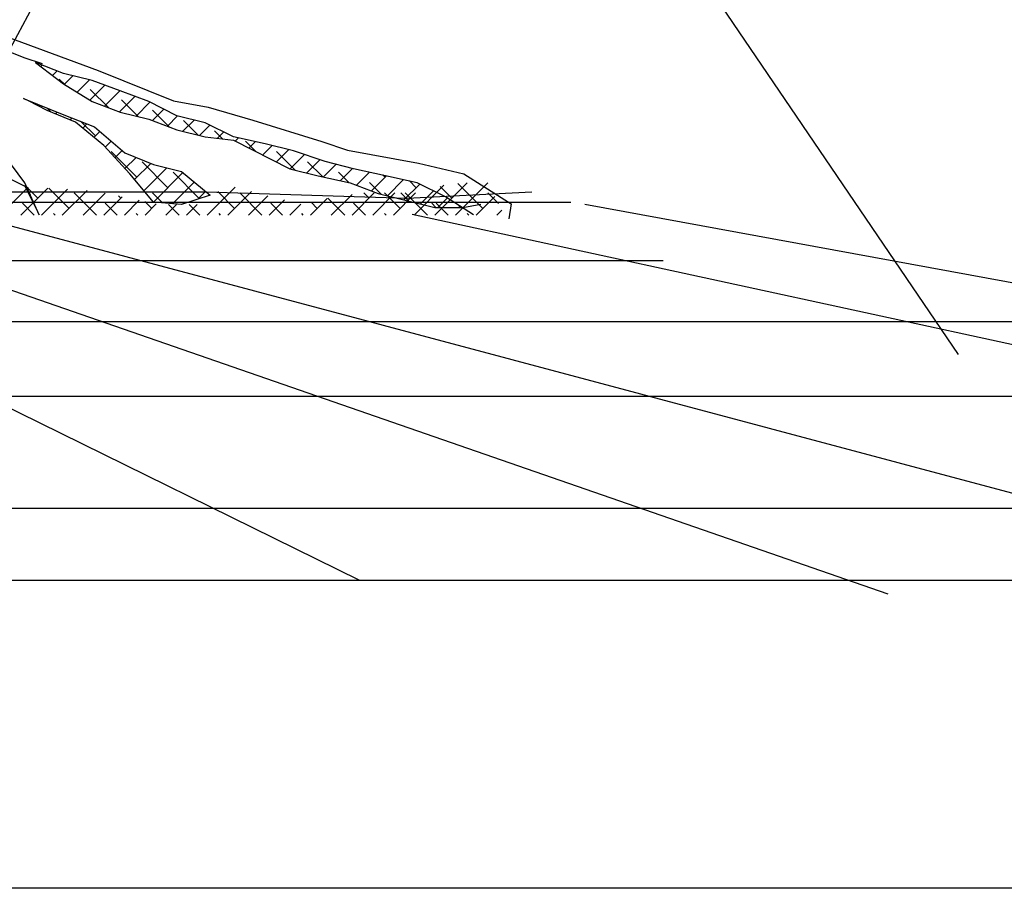
# Model space of a CAD drawing. Extents: x 364802 to 368002, y 1027178 to 1030178.
# Drawn here: x 367621 to 367661, y 1027228 to 1027263 of the extents above; entities that cross this region are included whole.
import ezdxf

# ---------------------------------------------------------------- set-up
doc = ezdxf.new("R2010")
doc.units = 0
doc.header["$LTSCALE"] = 25
doc.header["$MEASUREMENT"] = 0
doc.layers.get('0').update_dxf_attribs({"linetype": 'CONTINUOUS'})
for name, color, linetype in [('4', 33, 'CONTINUOUS'), ('5', 5, 'CONTINUOUS'), ('9', 9, 'CONTINUOUS')]:
    doc.layers.add(name, color=color, linetype=linetype)

# ---------------------------------------------------------------- blocks, each defined once
blk = doc.blocks.new('*X1')
at = {"color": 0}
for p, q in [((23.68237, 1.39083), (23.70626, 1.41472)), ((23.70005, 1.39083), (23.72302, 1.4138)), ((23.71459, 1.40537), (23.70519, 1.41478)), ((23.74111, 1.39654), (23.72389, 1.41376)), ((23.85914, 1.39083), (23.88294, 1.41462)), ((24.03592, 1.39083), (24.06144, 1.41634)), ((24.0536, 1.39083), (24.08116, 1.41839)), ((24.06815, 1.40537), (24.0582, 1.41532)), ((24.07128, 1.39083), (24.09895, 1.4185)), ((24.09466, 1.39654), (24.07337, 1.41783)), ((23.71772, 1.39083), (23.73978, 1.41289)), ((23.7354, 1.39083), (23.75654, 1.41197)), ((23.7645, 1.39083), (23.74553, 1.40979)), ((23.75308, 1.39083), (23.77188, 1.40963)), ((23.77076, 1.39083), (23.78649, 1.40656)), ((23.7853, 1.40537), (23.78349, 1.40719)), ((23.88253, 1.39654), (23.86816, 1.41091)), ((23.87682, 1.39083), (23.89702, 1.41102)), ((23.90592, 1.39083), (23.88695, 1.40979)), ((23.8945, 1.39083), (23.9111, 1.40742)), ((23.94753, 1.39083), (23.96173, 1.40502)), ((23.97663, 1.39083), (23.9623, 1.40515)), ((23.96521, 1.39083), (23.98293, 1.40855)), ((23.98289, 1.39083), (24.00188, 1.40982)), ((23.99744, 1.40537), (23.993, 1.40982)), ((24.00057, 1.39083), (24.01955, 1.40982)), ((24.02395, 1.39654), (24.01067, 1.40982)), ((24.01824, 1.39083), (24.03723, 1.40982)), ((24.04734, 1.39083), (24.02837, 1.40979)), ((24.08895, 1.39083), (24.10495, 1.40683)), ((24.10803, 1.40085), (24.09908, 1.40979)), ((23.71146, 1.39083), (23.70134, 1.40096)), ((23.78217, 1.39083), (23.77205, 1.40096)), ((23.78843, 1.39083), (23.8011, 1.40349)), ((23.81182, 1.39654), (23.80587, 1.40249)), ((23.80611, 1.39083), (23.81571, 1.40042)), ((23.82379, 1.39083), (23.83298, 1.40001)), ((23.83521, 1.39083), (23.82602, 1.40001)), ((23.84147, 1.39083), (23.85066, 1.40001)), ((23.85289, 1.39083), (23.8437, 1.40001)), ((23.91218, 1.39083), (23.92517, 1.40382)), ((23.9236, 1.39083), (23.91347, 1.40096)), ((23.92986, 1.39083), (23.93925, 1.40022)), ((23.95324, 1.39654), (23.94794, 1.40183)), ((23.99431, 1.39083), (23.98418, 1.40096)), ((24.06502, 1.39083), (24.05489, 1.40096)), ((23.72914, 1.39083), (23.72785, 1.39212)), ((23.79985, 1.39083), (23.79856, 1.39212)), ((23.87056, 1.39083), (23.86927, 1.39212)), ((23.94127, 1.39083), (23.93998, 1.39212)), ((24.01198, 1.39083), (24.01069, 1.39212)), ((24.08269, 1.39083), (24.08141, 1.39212)), ((24.10663, 1.39083), (24.11096, 1.39515))]:
    blk.add_line(p, q, dxfattribs=at)

msp = doc.modelspace()

# ---------------------------------------------------------------- linework, layer by layer
at = {"layer": '4'}
for p, q in [((367634.082, 1027286.258), (367614.269, 1027249.318)), ((367634.082, 1027286.258), (367659.182, 1027249.318)), ((367620.737, 1027262.17), (367624.46, 1027260.785)), ((367620.245, 1027261.806), (367621.455, 1027261.317)), ((367621.455, 1027261.317), (367622.188, 1027261.072)), ((367623.062, 1027260.673), (367621.925, 1027261.113)), ((367621.925, 1027261.113), (367623.062, 1027260.246)), ((367624.211, 1027260.392), (367623.062, 1027260.673)), ((367624.46, 1027260.785), (367627.499, 1027259.565)), ((367623.062, 1027260.246), (367624.211, 1027259.537)), ((367625.347, 1027259.965), (367624.211, 1027260.392)), ((367626.496, 1027259.537), (367625.347, 1027259.965)), ((367621.443, 1027259.655), (367623.068, 1027258.995)), ((367621.638, 1027259.57), (367621.443, 1027259.655)), ((367622.396, 1027259.179), (367621.638, 1027259.57)), ((367624.211, 1027259.537), (367625.347, 1027259.109)), ((367627.633, 1027258.963), (367626.496, 1027259.537)), ((367627.499, 1027259.565), (367628.893, 1027259.309)), ((367628.893, 1027259.309), (367630.704, 1027258.786)), ((367623.545, 1027258.702), (367622.396, 1027259.179)), ((367623.068, 1027258.995), (367624.303, 1027258.519)), ((367625.347, 1027259.109), (367626.496, 1027258.828)), ((367628.77, 1027258.682), (367627.633, 1027258.963)), ((367624.682, 1027257.761), (367623.545, 1027258.702)), ((367624.303, 1027258.519), (367625.537, 1027257.468)), ((367626.496, 1027258.828), (367627.633, 1027258.4)), ((367629.919, 1027258.107), (367628.77, 1027258.682)), ((367630.704, 1027258.786), (367633.49, 1027257.924)), ((367627.633, 1027258.4), (367628.77, 1027258.107)), ((367628.77, 1027258.107), (367629.919, 1027257.973)), ((367631.202, 1027257.826), (367629.919, 1027258.107)), ((367625.733, 1027256.613), (367624.682, 1027257.761)), ((367629.919, 1027257.973), (367632.192, 1027256.824)), ((367632.339, 1027257.545), (367631.202, 1027257.826)), ((367633.49, 1027257.924), (367634.528, 1027257.575)), ((367621.497, 1027256.262), (367620.641, 1027257.399)), ((367625.537, 1027257.468), (367626.686, 1027256.991)), ((367633.623, 1027257.118), (367632.339, 1027257.545)), ((367634.528, 1027257.575), (367637.391, 1027257.052)), ((367626.686, 1027256.991), (367627.823, 1027256.71)), ((367634.759, 1027256.824), (367633.623, 1027257.118)), ((367637.391, 1027257.052), (367639.214, 1027256.621)), ((367620.36, 1027256.69), (367621.497, 1027256.116)), ((367626.686, 1027255.476), (367625.733, 1027256.613)), ((367627.823, 1027256.71), (367628.972, 1027255.757)), ((367632.192, 1027256.824), (367633.341, 1027256.543)), ((367633.341, 1027256.543), (367634.625, 1027256.262)), ((367636.055, 1027256.543), (367634.759, 1027256.824)), ((367637.338, 1027256.262), (367636.055, 1027256.543)), ((367639.214, 1027256.621), (367641.127, 1027255.401)), ((367622.071, 1027254.967), (367621.497, 1027256.262)), ((367621.497, 1027256.116), (367622.071, 1027254.967)), ((367634.625, 1027256.262), (367635.762, 1027255.822)), ((367638.475, 1027255.688), (367637.338, 1027256.262)), ((367628.972, 1027255.757), (367627.823, 1027255.378)), ((367635.762, 1027255.822), (367636.911, 1027255.541)), ((367627.823, 1027255.378), (367626.686, 1027255.476)), ((367636.911, 1027255.541), (367638.047, 1027255.26)), ((367639.612, 1027254.967), (367638.475, 1027255.688)), ((367639.184, 1027255.26), (367639.905, 1027255.395)), ((367641.127, 1027255.401), (367641.038, 1027254.796)), ((367705.088, 1027244.205), (367644.111, 1027255.379)), ((367656.348, 1027239.654), (367612.229, 1027254.929)), ((367675.011, 1027240.071), (367619.317, 1027254.944)), ((367705.499, 1027240.122), (367637.13, 1027254.983)), ((367638.047, 1027255.26), (367639.184, 1027255.26)), ((367634.992, 1027240.213), (367605.115, 1027254.913)), ((367530.512, 1027253.12), (367647.271, 1027253.12)), ((367526.575, 1027250.654), (367669.896, 1027250.654)), ((367534.034, 1027247.638), (367686.35, 1027247.638)), ((367554.829, 1027243.123), (367709.97, 1027243.123)), ((367563.559, 1027240.213), (367719.725, 1027240.213))]:
    msp.add_line(p, q, dxfattribs=at)
at = {"layer": '5'}
msp.add_line((367951.507, 1027227.771), (364951.507, 1027227.771), dxfattribs=at)
at = {"layer": '9'}
for p, q in [((367622.137, 1027260.951), (367622.195, 1027261.009)), ((367622.611, 1027260.589), (367622.797, 1027260.776)), ((367623.087, 1027260.23), (367623.438, 1027260.581)), ((367623.125, 1027260.207), (367622.885, 1027260.446)), ((367623.604, 1027259.911), (367624.109, 1027260.417)), ((367624.12, 1027259.593), (367624.726, 1027260.198)), ((367624.883, 1027259.284), (367624.138, 1027260.028)), ((367624.712, 1027259.348), (367625.333, 1027259.97)), ((367625.319, 1027259.12), (367625.942, 1027259.743)), ((367621.605, 1027259.584), (367621.609, 1027259.588)), ((367622.158, 1027259.301), (367622.203, 1027259.346)), ((367626.07, 1027258.933), (367625.392, 1027259.611)), ((367625.987, 1027258.953), (367626.546, 1027259.512)), ((367622.543, 1027259.118), (367622.39, 1027259.271)), ((367622.732, 1027259.039), (367622.797, 1027259.105)), ((367626.643, 1027258.773), (367627.101, 1027259.231)), ((367627.319, 1027258.519), (367626.645, 1027259.193)), ((367627.25, 1027258.545), (367627.661, 1027258.956)), ((367623.322, 1027258.794), (367623.396, 1027258.869)), ((367624.347, 1027258.149), (367623.773, 1027258.723)), ((367623.83, 1027258.466), (367623.999, 1027258.636)), ((367627.878, 1027258.337), (367628.33, 1027258.79)), ((367628.495, 1027258.178), (367627.898, 1027258.775)), ((367628.542, 1027258.166), (367628.961, 1027258.586)), ((367624.287, 1027258.088), (367624.527, 1027258.328)), ((367629.485, 1027258.024), (367629.151, 1027258.358)), ((367629.261, 1027258.05), (367629.519, 1027258.307)), ((367624.736, 1027257.702), (367624.978, 1027257.944)), ((367629.986, 1027257.939), (367630.112, 1027258.065)), ((367630.833, 1027257.511), (367630.404, 1027257.94)), ((367630.541, 1027257.659), (367630.797, 1027257.915)), ((367631.096, 1027257.378), (367631.476, 1027257.759)), ((367626.018, 1027256.478), (367624.974, 1027257.522)), ((367625.135, 1027257.266), (367625.429, 1027257.56)), ((367631.651, 1027257.098), (367632.146, 1027257.593)), ((367632.408, 1027256.772), (367631.657, 1027257.522)), ((367632.209, 1027256.82), (367632.785, 1027257.397)), ((367625.534, 1027256.83), (367625.986, 1027257.282)), ((367625.925, 1027256.384), (367626.577, 1027257.037)), ((367627.271, 1027256.06), (367626.227, 1027257.104)), ((367632.88, 1027256.656), (367633.412, 1027257.188)), ((367633.508, 1027256.507), (367632.91, 1027257.104)), ((367633.555, 1027256.496), (367634.063, 1027257.004)), ((367626.306, 1027255.93), (367627.232, 1027256.856)), ((367626.687, 1027255.476), (367627.877, 1027256.666)), ((367628.524, 1027255.642), (367627.48, 1027256.687)), ((367634.578, 1027256.273), (367634.164, 1027256.687)), ((367634.241, 1027256.346), (367634.727, 1027256.833)), ((367634.89, 1027256.16), (367635.413, 1027256.683)), ((367635.492, 1027255.927), (367636.099, 1027256.534)), ((367636.043, 1027256.478), (367635.956, 1027256.565)), ((367621.485, 1027256.122), (367621.536, 1027256.173)), ((367627.457, 1027255.41), (367628.334, 1027256.287)), ((367635.896, 1027255.789), (367635.417, 1027256.269)), ((367636.132, 1027255.732), (367636.784, 1027256.384)), ((367636.804, 1027255.567), (367637.445, 1027256.208)), ((367637.296, 1027256.06), (367637.026, 1027256.331)), ((367618.754, 1027255.887), (367628.815, 1027255.887)), ((367621.717, 1027255.767), (367621.626, 1027255.857)), ((367627.051, 1027255.445), (367626.645, 1027255.851)), ((367628.475, 1027255.593), (367628.79, 1027255.908)), ((367628.815, 1027255.887), (367636.932, 1027255.64)), ((367637.002, 1027255.519), (367636.67, 1027255.851)), ((367636.932, 1027255.64), (367641.963, 1027255.887)), ((367637.474, 1027255.402), (367638, 1027255.928)), ((367643.546, 1027255.466), (367540.01, 1027255.466)), ((367621.769, 1027255.571), (367621.793, 1027255.595)), ((367627.921, 1027255.411), (367627.898, 1027255.434)), ((367638.096, 1027255.26), (367637.923, 1027255.434)), ((367638.167, 1027255.26), (367638.549, 1027255.641)), ((367622.048, 1027255.014), (367622.05, 1027255.016)), ((367639.003, 1027255.26), (367639.06, 1027255.317))]:
    msp.add_line(p, q, dxfattribs=at)

# ---------------------------------------------------------------- block references
at = {"layer": '9', "xscale": 47.25879663541694, "yscale": 47.25879663541694, "zscale": 47.25879663541694}
msp.add_blockref('*X1', (366501.302, 1027189.224), dxfattribs=at)

doc.saveas('drawing.dxf')
